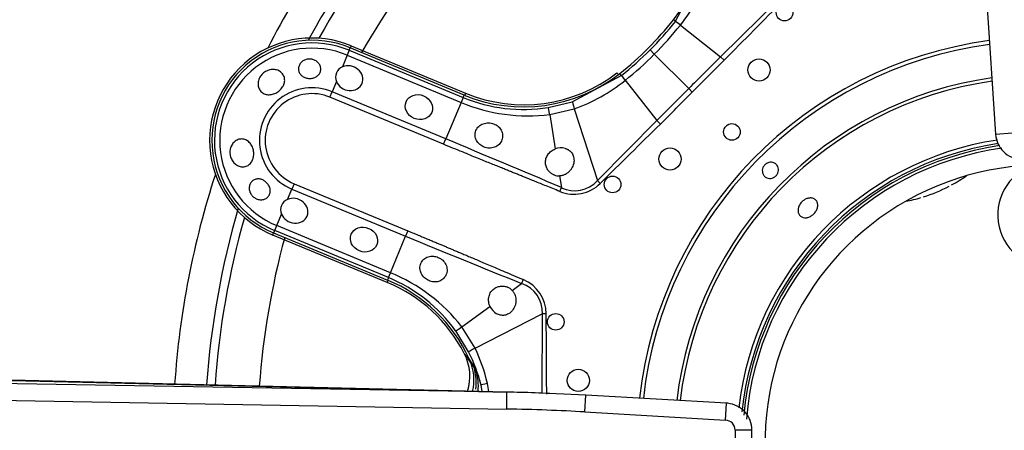
# Model space of a CAD drawing. Units: inches. Extents: x 0.2 to 79.3, y 0.3 to 68.7.
# Drawn here: x 26.3 to 29.8, y 61.5 to 62.9 of the extents above; entities that cross this region are included whole.
import ezdxf
from ezdxf.lldxf.tags import DXFTag

# ---------------------------------------------------------------- set-up
doc = ezdxf.new("R2010")
doc.units = ezdxf.units.IN
doc.header["$MEASUREMENT"] = 0
for name, color, linetype in [('700034-0', 7, 'Continuous'), ('700035-0', 7, 'Continuous'), ('700129-2', 7, 'Continuous'), ('700200-0', 7, 'Continuous'), ('700288-1', 7, 'Continuous'), ('Default', 7, 'Continuous')]:
    doc.layers.add(name, color=color, linetype=linetype)
tags = doc.linetypes.add('PHANTOM2', pattern=[1.25, 0.625, -0.125, 0.125, -0.125, 0.125, -0.125]).pattern_tags.tags
tags[14:15] = [DXFTag(74, 4), DXFTag(75, 0), DXFTag(340, '0'), DXFTag(46, 0.0), DXFTag(50, 0.0), DXFTag(44, 0.0), DXFTag(45, 0.0)]
tags[12:13] = [DXFTag(74, 4), DXFTag(75, 0), DXFTag(340, '0'), DXFTag(46, 0.0), DXFTag(50, 0.0), DXFTag(44, 0.0), DXFTag(45, 0.0)]
tags[10:11] = [DXFTag(74, 4), DXFTag(75, 0), DXFTag(340, '0'), DXFTag(46, 0.0), DXFTag(50, 0.0), DXFTag(44, 0.0), DXFTag(45, 0.0)]
tags[8:9] = [DXFTag(74, 4), DXFTag(75, 0), DXFTag(340, '0'), DXFTag(46, 0.0), DXFTag(50, 0.0), DXFTag(44, 0.0), DXFTag(45, 0.0)]
tags[6:7] = [DXFTag(74, 4), DXFTag(75, 0), DXFTag(340, '0'), DXFTag(46, 0.0), DXFTag(50, 0.0), DXFTag(44, 0.0), DXFTag(45, 0.0)]
tags[4:5] = [DXFTag(74, 4), DXFTag(75, 0), DXFTag(340, '0'), DXFTag(46, 0.0), DXFTag(50, 0.0), DXFTag(44, 0.0), DXFTag(45, 0.0)]

# ---------------------------------------------------------------- blocks, each defined once
blk = doc.blocks.new('SE1')
at = {"layer": '700034-0', "color": 7, "linetype": 'PHANTOM2'}
for p, q in [((27.4665, 62.8283), (27.4635, 62.8209)), ((28.4096, 62.7329), (28.4146, 62.7265)), ((27.8727, 62.6601), (27.8697, 62.6527)), ((27.1885, 62.157), (27.1915, 62.1644)), ((27.5946, 61.9888), (27.5977, 61.9962))]:
    blk.add_line(p, q, dxfattribs=at)
at = {"layer": '700034-0', "color": 7, "linetype": 'Continuous'}
for p, q in [((27.4665, 62.8283), (27.8727, 62.6601)), ((27.5946, 61.9888), (27.1885, 62.157)), ((27.8683, 61.7359), (27.8676, 61.7371))]:
    blk.add_line(p, q, dxfattribs=at)
for centre, radius, start, end in [((27.3275, 62.4927), 0.3633, 67.5, 247.5), ((28.0787, 63.1574), 0.5383, 247.5, 307.9401), ((29.9227, 61.4177), 1.0576, 97.9984, 175.335), ((29.9227, 61.4177), 0.9882, 41.874, 183.1238), ((27.3887, 61.4915), 0.5383, 27.1529, 67.5), ((27.7104, 61.6554), 0.1772, 342.5407, 27.001), ((27.6902, 61.6298), 0.2201, 354.7509, 19.0228)]:
    blk.add_arc(centre, radius, start, end, dxfattribs=at)
at = {"layer": '700034-0', "color": 7, "linetype": 'PHANTOM2'}
blk.add_arc((27.4326, 61.4105), 0.544, 32.1797, 36.8957, dxfattribs=at)
at = {"layer": '700035-0', "color": 7, "linetype": 'PHANTOM2'}
for p, q in [((28.6173, 62.9154), (28.7102, 63.0895)), ((28.9901, 63.0003), (28.7772, 62.7893)), ((28.6173, 62.9154), (28.6101, 62.9211)), ((28.6171, 62.9151), (28.6173, 62.9154)), ((28.6346, 62.9018), (28.6348, 62.9021)), ((28.6346, 62.9018), (28.7772, 62.7893)), ((27.4599, 62.8124), (27.4527, 62.795)), ((27.4599, 62.8124), (27.4635, 62.8209)), ((27.4599, 62.8124), (27.8635, 62.6452)), ((28.5269, 62.8136), (28.5419, 62.7985)), ((27.4527, 62.795), (27.4356, 62.7537)), ((27.4527, 62.795), (27.8563, 62.6278)), ((28.5419, 62.7985), (28.664, 62.6764)), ((28.7896, 62.777), (28.7772, 62.7893)), ((28.2509, 62.6302), (28.425, 62.7231)), ((28.425, 62.7231), (28.4194, 62.7303)), ((28.425, 62.7231), (28.4253, 62.7233)), ((27.4142, 62.7018), (27.3989, 62.6651)), ((28.4383, 62.7056), (28.4386, 62.7059)), ((28.4386, 62.7059), (28.5511, 62.5633)), ((28.6767, 62.6637), (28.664, 62.6764)), ((27.3911, 62.6461), (27.3989, 62.6651)), ((27.7946, 62.479), (27.3911, 62.6461)), ((27.8025, 62.4979), (27.3989, 62.6651)), ((27.8635, 62.6452), (27.8563, 62.6278)), ((27.8635, 62.6452), (27.867, 62.6538)), ((27.8563, 62.6278), (27.8025, 62.4979)), ((28.1655, 62.6097), (28.2509, 62.6302)), ((28.1709, 62.5841), (28.258, 62.6048)), ((28.258, 62.6048), (28.3401, 62.3503)), ((28.1709, 62.5841), (28.1905, 62.4626)), ((28.5511, 62.5633), (28.3401, 62.3503)), ((28.5635, 62.5509), (28.5511, 62.5633)), ((27.7946, 62.479), (27.8025, 62.4979)), ((28.2058, 62.3667), (28.2124, 62.3257)), ((27.264, 62.3392), (27.2561, 62.3203)), ((27.264, 62.3392), (27.6675, 62.1721)), ((28.2067, 62.3117), (28.2124, 62.3257)), ((28.3502, 62.3401), (28.3401, 62.3503)), ((27.2409, 62.2835), (27.2561, 62.3203)), ((27.2561, 62.3203), (27.6596, 62.1531)), ((27.2023, 62.1904), (27.2194, 62.2316)), ((27.1951, 62.173), (27.2023, 62.1904)), ((27.6058, 62.0232), (27.2023, 62.1904)), ((27.1951, 62.173), (27.1915, 62.1644)), ((27.5986, 62.0058), (27.1951, 62.173)), ((27.6058, 62.0232), (27.6596, 62.1531)), ((27.6675, 62.1721), (27.6596, 62.1531)), ((27.5986, 62.0058), (27.6058, 62.0232)), ((27.5986, 62.0058), (27.5951, 61.9972)), ((28.0376, 61.9607), (28.0713, 61.985)), ((28.0772, 61.9989), (28.0713, 61.985)), ((27.8592, 61.8316), (27.959, 61.9038)), ((27.9062, 61.7554), (28.1442, 61.8773)), ((28.1442, 61.8773), (28.1429, 61.5957)), ((28.1586, 61.8774), (28.1442, 61.8773)), ((27.8832, 61.7425), (27.8373, 61.8173)), ((27.9062, 61.7554), (27.8592, 61.8316)), ((27.9309, 61.6017), (27.9276, 61.6242))]:
    blk.add_line(p, q, dxfattribs=at)
at = {"layer": '700035-0', "color": 7, "linetype": 'Continuous'}
for p, q in [((27.867, 62.6538), (27.4635, 62.8209)), ((27.1915, 62.1644), (27.5951, 61.9972)), ((27.8864, 61.7151), (27.8853, 61.7176))]:
    blk.add_line(p, q, dxfattribs=at)
for centre, radius in [((29.0041, 62.9463), 0.0295), ((28.9137, 62.7426), 0.0394), ((28.8175, 62.5229), 0.0295), ((28.5978, 62.4267), 0.0394), ((28.3942, 62.3364), 0.0295), ((28.1923, 61.849), 0.0295), ((28.2724, 61.6411), 0.0394)]:
    blk.add_circle(centre, radius, dxfattribs=at)
for centre, radius, start, end in [((28.1774, 63.2625), 0.5512, 321.7272, 22.5), ((27.7061, 63.6344), 1.1516, 308.2728, 321.7272), ((27.3275, 62.4927), 0.3553, 67.5, 247.5), ((27.4504, 62.7172), 0.0394, 112.0187, 202.9813), ((28.078, 63.163), 0.5512, 247.5, 308.2728), ((28.2108, 62.4086), 0.0577, 75.1008, 110.6209), ((29.9227, 61.4177), 1.0679, 98.3998, 174.588), ((28.2048, 62.4157), 0.049, 248.211, 271.2578), ((27.2556, 62.247), 0.0394, 112.0188, 202.9812), ((27.3842, 61.488), 0.5512, 24.6113, 67.5), ((28.0023, 61.9268), 0.049, 43.7422, 66.789), ((28.0113, 61.9274), 0.0574, 204.307, 239.9713), ((27.7249, 61.6421), 0.1772, 346.8789, 24.3352)]:
    blk.add_arc(centre, radius, start, end, dxfattribs=at)
at = {"layer": '700035-0', "color": 7, "linetype": 'PHANTOM2'}
for centre, radius, start, end in [((28.1563, 63.2879), 0.6147, 321.1218, 340.4706), ((-27.2653, 118.3918), 78.963, 315.225735, 315.443301), ((27.7085, 63.6319), 1.1573, 315.0002, 321.73), ((27.6417, 63.6989), 1.2732, 314.9954, 321.2423), ((28.3436, 62.5389), 0.4651, 51.2804, 53.9855), ((29.9227, 61.4177), 1.442, 97.6538, 173.6136), ((27.3275, 62.4927), 0.346, 67.5, 247.5), ((27.3275, 62.4927), 0.3272, 67.5, 247.5), ((27.7085, 63.6319), 1.1573, 308.27, 314.9998), ((29.9227, 61.4177), 1.4285, 97.6901, 173.5847), ((27.6415, 63.6988), 1.2733, 308.7578, 315.0044), ((71.1851, 20.1524), 60.136, 134.84577, 134.998041), ((-1.5586, 92.8956), 42.7568, 315.00325, 315.21749), ((28.8165, 63.0082), 0.4839, 216.0671, 218.667), ((29.9227, 61.4177), 1.3097, 98.0426, 173.3033), ((27.3275, 62.4927), 0.1866, 67.5, 247.5), ((28.0525, 63.1842), 0.6147, 289.5293, 308.8783), ((71.1772, 20.1661), 60.1207, 135.00194, 135.154249), ((29.9227, 61.4177), 1.2978, 98.0812, 173.2724), ((27.3275, 62.4927), 0.1661, 67.5, 247.5), ((28.0773, 63.1616), 0.5589, 247.511, 279.0846), ((-1.7102, 93.0547), 42.9765, 314.78305, 314.9962), ((28.0962, 63.2007), 0.6211, 247.2736, 276.9098), ((-26.1375, 117.6811), 77.6629, 314.554878, 314.776086), ((3.6001, 4.3094), 63.0211, 67.011855, 67.416113), ((29.9227, 61.4177), 1.0886, 98.6368, 173.339), ((29.9227, 61.4177), 1.0757, 98.6001, 174.037), ((28.2595, 62.4217), 0.1077, 243.8783, 318.4827), ((48.2381, 111.9446), 53.8764, 247.54508, 248.01795), ((27.3706, 61.4487), 0.6208, 38.0851, 67.7315), ((27.3846, 61.4895), 0.5589, 35.9161, 67.4883), ((28.0371, 61.8825), 0.108, 357.2016, 71.5197), ((28.0264, 61.8769), 0.1321, 0.2007, 67.401), ((-50.8021, 61.2665), 78.963, 0.236744, 0.443301), ((27.3851, 61.4878), 0.5594, 14.1152, 27.081), ((27.3576, 61.4934), 0.6079, 13.0376, 25.5293), ((27.4277, 61.4281), 0.5415, 27.5091, 32.3134), ((27.6065, 61.5374), 0.3327, 15.132, 25.0454), ((27.5945, 61.5497), 0.3644, 8.1282, 12.822)]:
    blk.add_arc(centre, radius, start, end, dxfattribs=at)
for centre, major_axis, ratio, start_param, end_param in [((28.6482, 62.891), (-0.0309, 0.0244), 0.010766, -1.113336, -0.034909), ((28.4494, 62.6922), (-0.0244, 0.0309), 0.010766, 0.034909, 1.113336), ((28.1717, 62.5708), (-0.0062, 0.0389), 0.036519, 5.054697, 6.248255), ((28.2631, 62.5928), (-0.0121, 0.0375), 0.029709, 0.034922, 1.233701), ((28.2553, 62.4398), (-0.0409, 0.1322), 0.974535, 2.466907, 3.612464), ((27.8691, 61.8405), (-0.0319, -0.0231), 0.036519, 0.03493, 1.228488), ((27.9183, 61.7603), (-0.0351, -0.0179), 0.029709, 5.049484, 6.248263), ((27.7415, 61.6178), (0.1519, 0.0911), 0.983619, 5.645678, 6.088349), ((27.9658, 61.6338), (-0.0382, -0.0096), 0.020581, 5.138608, 6.248278)]:
    blk.add_ellipse(centre, major_axis=major_axis, ratio=ratio, start_param=start_param, end_param=end_param, dxfattribs=at)
at = {"layer": '700035-0', "color": 7, "linetype": 'Continuous'}
for centre in [(27.4595, 62.7135), (27.2647, 62.2432)]:
    blk.add_ellipse(centre, major_axis=(-0.0455, 0.0188), ratio=0.877809, start_param=0.707483, end_param=5.575702, dxfattribs=at)
for centre in [(27.7068, 62.611), (27.512, 62.1408)]:
    blk.add_ellipse(centre, major_axis=(-0.0455, 0.0188), ratio=0.877809, dxfattribs=at)
for points, knots in [([(27.3297, 62.78), (27.334, 62.7789), (27.3382, 62.777), (27.3419, 62.7746), (27.3455, 62.7722), (27.3487, 62.7693), (27.3513, 62.766), (27.354, 62.7626), (27.356, 62.7588), (27.3573, 62.7549), (27.3585, 62.7509), (27.359, 62.7467), (27.3587, 62.7427), (27.3583, 62.7387), (27.3571, 62.7348), (27.3552, 62.7313), (27.3533, 62.7279), (27.3507, 62.7247), (27.3476, 62.7221), (27.3446, 62.7196), (27.341, 62.7174), (27.3371, 62.7159), (27.3332, 62.7143), (27.329, 62.7132), (27.3247, 62.7128), (27.3204, 62.7123), (27.3159, 62.7124), (27.3117, 62.7131), (27.3106, 62.7133), (27.3095, 62.7135), (27.3085, 62.7138), (27.3042, 62.7148), (27.3, 62.7164), (27.2964, 62.7185), (27.2928, 62.7207), (27.2896, 62.7234), (27.287, 62.7264), (27.2844, 62.7295), (27.2825, 62.733), (27.2812, 62.7367), (27.28, 62.7404), (27.2795, 62.7444), (27.2797, 62.7484), (27.28, 62.7524), (27.2811, 62.7565), (27.2829, 62.7602), (27.2847, 62.7639), (27.2872, 62.7675), (27.2904, 62.7705), (27.2934, 62.7734), (27.2971, 62.7759), (27.3011, 62.7777), (27.3049, 62.7795), (27.3091, 62.7807), (27.3134, 62.7812), (27.3175, 62.7817), (27.3218, 62.7816), (27.326, 62.7809), (27.3272, 62.7806), (27.3284, 62.7804), (27.3297, 62.78)], [0, 0, 0, 0, 0.054837, 0.054837, 0.054837, 0.109555, 0.109555, 0.109555, 0.166067, 0.166067, 0.166067, 0.223252, 0.223252, 0.223252, 0.278934, 0.278934, 0.278934, 0.332207, 0.332207, 0.332207, 0.383933, 0.383933, 0.383933, 0.435483, 0.435483, 0.435483, 0.487625, 0.487625, 0.487625, 0.50069, 0.50069, 0.50069, 0.554588, 0.554588, 0.554588, 0.608448, 0.608448, 0.608448, 0.662882, 0.662882, 0.662882, 0.718214, 0.718214, 0.718214, 0.774124, 0.774124, 0.774124, 0.829532, 0.829532, 0.829532, 0.883139, 0.883139, 0.883139, 0.934595, 0.934595, 0.934595, 0.984967, 0.984967, 0.984967, 1, 1, 1, 1]), ([(27.1426, 62.7167), (27.1452, 62.7214), (27.1487, 62.7259), (27.1528, 62.7296), (27.1568, 62.7334), (27.1615, 62.7366), (27.1665, 62.739), (27.1715, 62.7415), (27.1769, 62.7431), (27.1823, 62.7439), (27.1877, 62.7446), (27.1932, 62.7445), (27.1984, 62.7436), (27.2035, 62.7426), (27.2084, 62.7408), (27.2126, 62.7383), (27.2168, 62.7357), (27.2205, 62.7325), (27.2234, 62.7287), (27.2262, 62.725), (27.2282, 62.7207), (27.2294, 62.7163), (27.2306, 62.7118), (27.2309, 62.707), (27.2303, 62.7022), (27.2297, 62.6974), (27.2283, 62.6924), (27.226, 62.6878), (27.2252, 62.6861), (27.2243, 62.6845), (27.2233, 62.6828), (27.2205, 62.6783), (27.2168, 62.674), (27.2127, 62.6703), (27.2086, 62.6665), (27.2038, 62.6633), (27.1989, 62.6608), (27.194, 62.6583), (27.1887, 62.6566), (27.1836, 62.6556), (27.1784, 62.6547), (27.1732, 62.6546), (27.1684, 62.6553), (27.1635, 62.6561), (27.1589, 62.6577), (27.1548, 62.66), (27.1507, 62.6624), (27.147, 62.6655), (27.1441, 62.6693), (27.1413, 62.673), (27.1391, 62.6774), (27.1377, 62.6821), (27.1364, 62.6868), (27.136, 62.6919), (27.1364, 62.6969), (27.1368, 62.702), (27.1381, 62.7072), (27.1403, 62.7121), (27.1409, 62.7137), (27.1417, 62.7152), (27.1426, 62.7167)], [0, 0, 0, 0, 0.053887, 0.053887, 0.053887, 0.107758, 0.107758, 0.107758, 0.161867, 0.161867, 0.161867, 0.216171, 0.216171, 0.216171, 0.270207, 0.270207, 0.270207, 0.32346, 0.32346, 0.32346, 0.375931, 0.375931, 0.375931, 0.428391, 0.428391, 0.428391, 0.481854, 0.481854, 0.481854, 0.500783, 0.500783, 0.500783, 0.555041, 0.555041, 0.555041, 0.609353, 0.609353, 0.609353, 0.662872, 0.662872, 0.662872, 0.715887, 0.715887, 0.715887, 0.769078, 0.769078, 0.769078, 0.822503, 0.822503, 0.822503, 0.876008, 0.876008, 0.876008, 0.92953, 0.92953, 0.92953, 0.983053, 0.983053, 0.983053, 1, 1, 1, 1]), ([(27.9379, 62.4693), (27.9352, 62.4706), (27.9297, 62.4731), (27.9199, 62.4803), (27.91, 62.4925), (27.9048, 62.5103), (27.9075, 62.5282), (27.918, 62.5432), (27.9343, 62.5529), (27.9505, 62.5554), (27.9633, 62.5542), (27.969, 62.5524), (27.9719, 62.5515)], [0, 0, 0, 0, 0.057082, 0.114188, 0.235615, 0.363029, 0.495654, 0.627651, 0.754559, 0.885276, 0.942583, 1, 1, 1, 1]), ([(27.9719, 62.5515), (27.9748, 62.5503), (27.9806, 62.5479), (27.9906, 62.5407), (28.0001, 62.529), (28.0051, 62.5119), (28.0027, 62.4938), (27.9925, 62.4778), (27.9761, 62.4674), (27.9598, 62.4648), (27.947, 62.4662), (27.9409, 62.4683), (27.9379, 62.4693)], [0, 0, 0, 0, 0.059928, 0.120141, 0.236481, 0.354896, 0.484626, 0.621606, 0.75288, 0.877328, 0.939013, 1, 1, 1, 1]), ([(27.1193, 62.4319), (27.1181, 62.4266), (27.1161, 62.4216), (27.1134, 62.4173), (27.1108, 62.413), (27.1074, 62.4092), (27.1035, 62.4062), (27.0997, 62.4034), (27.0953, 62.4012), (27.0906, 62.4001), (27.0861, 62.399), (27.0813, 62.3988), (27.0766, 62.3995), (27.0719, 62.4001), (27.0671, 62.4017), (27.0628, 62.4041), (27.0583, 62.4065), (27.0542, 62.4098), (27.0506, 62.4137), (27.047, 62.4176), (27.0439, 62.4222), (27.0415, 62.4272), (27.0392, 62.4322), (27.0376, 62.4377), (27.0368, 62.4432), (27.0361, 62.4488), (27.0362, 62.4545), (27.0371, 62.4599), (27.0374, 62.4616), (27.0378, 62.4634), (27.0383, 62.465), (27.0398, 62.4702), (27.042, 62.4752), (27.0449, 62.4795), (27.0478, 62.4837), (27.0515, 62.4875), (27.0555, 62.4904), (27.0594, 62.4933), (27.0639, 62.4954), (27.0685, 62.4966), (27.0731, 62.4978), (27.078, 62.4981), (27.0826, 62.4974), (27.0873, 62.4967), (27.0919, 62.4951), (27.0961, 62.4927), (27.1004, 62.4902), (27.1043, 62.4869), (27.1076, 62.483), (27.1109, 62.479), (27.1138, 62.4744), (27.1159, 62.4694), (27.118, 62.4645), (27.1195, 62.4591), (27.1202, 62.4537), (27.121, 62.4482), (27.121, 62.4427), (27.1203, 62.4374), (27.1201, 62.4355), (27.1198, 62.4337), (27.1193, 62.4319)], [0, 0, 0, 0, 0.054712, 0.054712, 0.054712, 0.109469, 0.109469, 0.109469, 0.163482, 0.163482, 0.163482, 0.216217, 0.216217, 0.216217, 0.268566, 0.268566, 0.268566, 0.321483, 0.321483, 0.321483, 0.375248, 0.375248, 0.375248, 0.429506, 0.429506, 0.429506, 0.48373, 0.48373, 0.48373, 0.500815, 0.500815, 0.500815, 0.554387, 0.554387, 0.554387, 0.607962, 0.607962, 0.607962, 0.66149, 0.66149, 0.66149, 0.715014, 0.715014, 0.715014, 0.76853, 0.76853, 0.76853, 0.822004, 0.822004, 0.822004, 0.875306, 0.875306, 0.875306, 0.928337, 0.928337, 0.928337, 0.98154, 0.98154, 0.98154, 1, 1, 1, 1]), ([(28.1866, 62.3702), (28.1853, 62.3708), (28.1826, 62.3719), (28.1789, 62.374), (28.1747, 62.3769), (28.1702, 62.3807), (28.1642, 62.3874), (28.1584, 62.3976), (28.155, 62.4123), (28.1564, 62.4255), (28.1604, 62.4359), (28.1645, 62.4429), (28.1697, 62.4492), (28.1758, 62.4547), (28.1827, 62.4593), (28.1879, 62.4615), (28.1905, 62.4626)], [0, 0, 0, 0, 0.034266, 0.068374, 0.102588, 0.155783, 0.209201, 0.32027, 0.442642, 0.586598, 0.65718, 0.727217, 0.795348, 0.863163, 0.931588, 1, 1, 1, 1]), ([(28.2256, 62.4643), (28.2268, 62.4639), (28.2292, 62.4632), (28.2326, 62.4618), (28.236, 62.4601), (28.2401, 62.4575), (28.2447, 62.4537), (28.2495, 62.4482), (28.2533, 62.4416), (28.2571, 62.4311), (28.2578, 62.4156), (28.2529, 62.4), (28.2457, 62.3884), (28.2389, 62.3808), (28.2311, 62.3746), (28.2237, 62.3706), (28.217, 62.3683), (28.2115, 62.367), (28.2077, 62.3668), (28.2058, 62.3667)], [0, 0, 0, 0, 0.026388, 0.05263, 0.078977, 0.105687, 0.155859, 0.206662, 0.262754, 0.320562, 0.450544, 0.594679, 0.668088, 0.744058, 0.811657, 0.880325, 0.920971, 0.960688, 1, 1, 1, 1]), ([(28.9432, 62.4124), (28.9462, 62.4138), (28.9494, 62.4147), (28.9526, 62.415), (28.9558, 62.4153), (28.9591, 62.4151), (28.9622, 62.4144), (28.9652, 62.4137), (28.9682, 62.4124), (28.9708, 62.4107), (28.9734, 62.4089), (28.9757, 62.4067), (28.9775, 62.4042), (28.9793, 62.4017), (28.9807, 62.3988), (28.9816, 62.3958), (28.9824, 62.3927), (28.9827, 62.3895), (28.9825, 62.3863), (28.9823, 62.3831), (28.9815, 62.3798), (28.9802, 62.3768), (28.9789, 62.3738), (28.9771, 62.3709), (28.975, 62.3684), (28.9728, 62.366), (28.9702, 62.3638), (28.9674, 62.3621), (28.9665, 62.3616), (28.9656, 62.3611), (28.9646, 62.3607), (28.9617, 62.3593), (28.9584, 62.3584), (28.9552, 62.358), (28.952, 62.3577), (28.9488, 62.3579), (28.9457, 62.3586), (28.9426, 62.3593), (28.9397, 62.3606), (28.9371, 62.3623), (28.9345, 62.364), (28.9322, 62.3663), (28.9304, 62.3688), (28.9285, 62.3713), (28.9271, 62.3742), (28.9263, 62.3772), (28.9254, 62.3803), (28.9251, 62.3835), (28.9253, 62.3867), (28.9256, 62.39), (28.9263, 62.3932), (28.9276, 62.3962), (28.9289, 62.3992), (28.9307, 62.4021), (28.9328, 62.4046), (28.935, 62.4071), (28.9376, 62.4093), (28.9405, 62.4109), (28.9414, 62.4115), (28.9423, 62.4119), (28.9432, 62.4124)], [0, 0, 0, 0, 0.05371, 0.05371, 0.05371, 0.107419, 0.107419, 0.107419, 0.161129, 0.161129, 0.161129, 0.214838, 0.214838, 0.214838, 0.268546, 0.268546, 0.268546, 0.322254, 0.322254, 0.322254, 0.375964, 0.375964, 0.375964, 0.429674, 0.429674, 0.429674, 0.483382, 0.483382, 0.483382, 0.5, 0.5, 0.5, 0.55371, 0.55371, 0.55371, 0.607419, 0.607419, 0.607419, 0.661129, 0.661129, 0.661129, 0.714838, 0.714838, 0.714838, 0.768546, 0.768546, 0.768546, 0.822254, 0.822254, 0.822254, 0.875964, 0.875964, 0.875964, 0.929674, 0.929674, 0.929674, 0.983382, 0.983382, 0.983382, 1, 1, 1, 1]), ([(27.1577, 62.3498), (27.1614, 62.3475), (27.1649, 62.3446), (27.1678, 62.3414), (27.1708, 62.3381), (27.1734, 62.3344), (27.1753, 62.3306), (27.1772, 62.3267), (27.1786, 62.3227), (27.1792, 62.3187), (27.1798, 62.3147), (27.1797, 62.3107), (27.179, 62.307), (27.1782, 62.3033), (27.1768, 62.2997), (27.1748, 62.2967), (27.1728, 62.2935), (27.1701, 62.2907), (27.167, 62.2886), (27.1638, 62.2863), (27.1601, 62.2845), (27.1561, 62.2835), (27.152, 62.2824), (27.1476, 62.2821), (27.1431, 62.2824), (27.1387, 62.2828), (27.1341, 62.284), (27.1298, 62.2859), (27.1285, 62.2865), (27.1271, 62.2872), (27.1258, 62.2879), (27.1222, 62.2901), (27.1187, 62.2928), (27.1158, 62.2959), (27.1129, 62.2991), (27.1104, 62.3027), (27.1086, 62.3065), (27.1069, 62.3103), (27.1057, 62.3143), (27.1051, 62.3183), (27.1046, 62.3223), (27.1047, 62.3264), (27.1055, 62.3302), (27.1062, 62.3341), (27.1077, 62.3379), (27.1097, 62.3412), (27.1117, 62.3446), (27.1144, 62.3476), (27.1175, 62.3499), (27.1207, 62.3523), (27.1244, 62.3541), (27.1283, 62.3551), (27.1322, 62.3561), (27.1364, 62.3564), (27.1406, 62.3559), (27.1447, 62.3555), (27.149, 62.3542), (27.153, 62.3524), (27.1546, 62.3516), (27.1562, 62.3508), (27.1577, 62.3498)], [0, 0, 0, 0, 0.052865, 0.052865, 0.052865, 0.105765, 0.105765, 0.105765, 0.158156, 0.158156, 0.158156, 0.209851, 0.209851, 0.209851, 0.261401, 0.261401, 0.261401, 0.313993, 0.313993, 0.313993, 0.368689, 0.368689, 0.368689, 0.42541, 0.42541, 0.42541, 0.482539, 0.482539, 0.482539, 0.500667, 0.500667, 0.500667, 0.551926, 0.551926, 0.551926, 0.603256, 0.603256, 0.603256, 0.653699, 0.653699, 0.653699, 0.704565, 0.704565, 0.704565, 0.757182, 0.757182, 0.757182, 0.811809, 0.811809, 0.811809, 0.867624, 0.867624, 0.867624, 0.923379, 0.923379, 0.923379, 0.978311, 0.978311, 0.978311, 1, 1, 1, 1]), ([(29.075, 62.2823), (29.0787, 62.2845), (29.0827, 62.2862), (29.0866, 62.2872), (29.0906, 62.2883), (29.0946, 62.2887), (29.0983, 62.2884), (29.1021, 62.2881), (29.1056, 62.2872), (29.1087, 62.2856), (29.1118, 62.2841), (29.1145, 62.2819), (29.1167, 62.2793), (29.1188, 62.2766), (29.1203, 62.2734), (29.1212, 62.27), (29.1221, 62.2666), (29.1223, 62.2628), (29.1219, 62.2589), (29.1214, 62.255), (29.1203, 62.251), (29.1186, 62.2472), (29.1169, 62.2433), (29.1146, 62.2396), (29.1118, 62.2362), (29.109, 62.2328), (29.1057, 62.2296), (29.1022, 62.2271), (29.1011, 62.2262), (29.1, 62.2255), (29.0988, 62.2248), (29.0951, 62.2225), (29.0912, 62.2208), (29.0873, 62.2197), (29.0834, 62.2186), (29.0794, 62.2182), (29.0757, 62.2184), (29.072, 62.2186), (29.0685, 62.2196), (29.0654, 62.2211), (29.0623, 62.2226), (29.0596, 62.2248), (29.0575, 62.2274), (29.0554, 62.2301), (29.0538, 62.2333), (29.0529, 62.2368), (29.052, 62.2402), (29.0517, 62.2441), (29.0521, 62.248), (29.0525, 62.2519), (29.0536, 62.2559), (29.0553, 62.2598), (29.0569, 62.2637), (29.0593, 62.2675), (29.062, 62.2709), (29.0648, 62.2743), (29.0681, 62.2774), (29.0716, 62.28), (29.0727, 62.2808), (29.0738, 62.2816), (29.075, 62.2823)], [0, 0, 0, 0, 0.05371, 0.05371, 0.05371, 0.10742, 0.10742, 0.10742, 0.161133, 0.161133, 0.161133, 0.21484, 0.21484, 0.21484, 0.268537, 0.268537, 0.268537, 0.322236, 0.322236, 0.322236, 0.375947, 0.375947, 0.375947, 0.42966, 0.42966, 0.42966, 0.483362, 0.483362, 0.483362, 0.5, 0.5, 0.5, 0.55371, 0.55371, 0.55371, 0.60742, 0.60742, 0.60742, 0.661134, 0.661134, 0.661134, 0.71484, 0.71484, 0.71484, 0.768536, 0.768536, 0.768536, 0.822237, 0.822237, 0.822237, 0.875948, 0.875948, 0.875948, 0.92966, 0.92966, 0.92966, 0.983363, 0.983363, 0.983363, 1, 1, 1, 1]), ([(27.7416, 61.9954), (27.7389, 61.9968), (27.7336, 61.9996), (27.7236, 62.0078), (27.7163, 62.0179), (27.7118, 62.0296), (27.7103, 62.0386), (27.7108, 62.0481), (27.7141, 62.0596), (27.7229, 62.0718), (27.7391, 62.0808), (27.7548, 62.0825), (27.7671, 62.0807), (27.7728, 62.0786), (27.7756, 62.0776)], [0, 0, 0, 0, 0.057489, 0.114877, 0.245822, 0.296715, 0.372025, 0.437434, 0.502836, 0.634271, 0.761652, 0.884574, 0.942297, 1, 1, 1, 1]), ([(27.7756, 62.0776), (27.7784, 62.0762), (27.7841, 62.0735), (27.7941, 62.0655), (27.8038, 62.0523), (27.8082, 62.0334), (27.8043, 62.0147), (27.7932, 62), (27.7774, 61.9913), (27.7623, 61.9898), (27.7503, 61.9918), (27.7445, 61.9942), (27.7416, 61.9954)], [0, 0, 0, 0, 0.059678, 0.120095, 0.245035, 0.375679, 0.512405, 0.64423, 0.764516, 0.88034, 0.940307, 1, 1, 1, 1]), ([(27.959, 61.9038), (27.9584, 61.9051), (27.9573, 61.9076), (27.956, 61.9116), (27.955, 61.9157), (27.9541, 61.9211), (27.9537, 61.9279), (27.9545, 61.936), (27.9566, 61.944), (27.9611, 61.954), (27.9695, 61.9644), (27.9823, 61.9724), (27.9936, 61.9755), (28.0026, 61.976), (28.0091, 61.9754), (28.0155, 61.9741), (28.0196, 61.9726), (28.0216, 61.9718)], [0, 0, 0, 0, 0.034383, 0.068541, 0.102707, 0.137102, 0.204993, 0.273227, 0.343315, 0.413977, 0.557777, 0.680034, 0.790992, 0.844365, 0.897534, 0.948734, 1, 1, 1, 1]), ([(28.0376, 61.9607), (28.0386, 61.9596), (28.0405, 61.9575), (28.0429, 61.9541), (28.0451, 61.9504), (28.0477, 61.9448), (28.0499, 61.9373), (28.0511, 61.9273), (28.0505, 61.9172), (28.0474, 61.9038), (28.0399, 61.8893), (28.0283, 61.8789), (28.0183, 61.8741), (28.0109, 61.8722), (28.0036, 61.8717), (27.9965, 61.8724), (27.9893, 61.8743), (27.9848, 61.8766), (27.9826, 61.8777)], [0, 0, 0, 0, 0.029474, 0.059101, 0.089108, 0.11971, 0.188373, 0.255987, 0.332032, 0.405401, 0.549556, 0.679557, 0.737366, 0.793474, 0.844261, 0.894434, 0.947425, 1, 1, 1, 1])]:
    blk.add_open_spline(points, degree=3, knots=knots, dxfattribs=at)
at = {"layer": '700035-0', "color": 7, "linetype": 'PHANTOM2'}
for points in [[(28.2067, 62.3117), (28.198, 62.3152), (28.1813, 62.322), (28.1584, 62.3312), (28.1376, 62.3396), (28.1185, 62.3473), (28.1011, 62.3544), (28.0851, 62.3608), (28.0702, 62.3668), (28.0563, 62.3724), (28.0428, 62.3779), (28.0285, 62.3837), (28.0131, 62.3899), (27.9965, 62.3966), (27.9786, 62.4038), (27.9591, 62.4117), (27.9379, 62.4203), (27.9149, 62.4296), (27.8896, 62.4399), (27.8616, 62.4514), (27.8304, 62.4642), (27.807, 62.4738), (27.7946, 62.479)], [(27.6675, 62.1721), (27.675, 62.169), (27.6893, 62.163), (27.7089, 62.1549), (27.7267, 62.1474), (27.743, 62.1406), (27.7578, 62.1344), (27.7716, 62.1286), (27.7843, 62.1232), (27.7962, 62.1182), (27.8079, 62.1133), (27.8202, 62.1081), (27.8333, 62.1025), (27.8473, 62.0966), (27.8624, 62.0902), (27.8786, 62.0833), (27.8963, 62.0758), (27.9154, 62.0677), (27.9362, 62.0588), (27.9588, 62.0492), (27.9836, 62.0387), (28.0112, 62.0269), (28.042, 62.0139), (28.0651, 62.0041), (28.0772, 61.9989)]]:
    blk.add_open_spline(points, degree=3, dxfattribs=at)
at = {"layer": '700129-2', "color": 7, "linetype": 'Continuous'}
for p, q in [((29.7191, 63.0204), (29.7528, 62.5152)), ((28.0674, 61.5984), (25.638, 61.6565)), ((28.2986, 61.5892), (28.1154, 61.5969)), ((28.7978, 61.5602), (28.2986, 61.5892)), ((28.8886, 61.3182), (28.8886, 61.4641))]:
    blk.add_line(p, q, dxfattribs=at)
at = {"layer": '700129-2', "color": 7, "linetype": 'PHANTOM2'}
for p, q in [((29.7528, 62.5152), (29.8127, 62.5192)), ((28.0193, 61.5992), (24.384, 61.6627)), ((25.6374, 61.6561), (28.0193, 61.5992)), ((24.3829, 61.6029), (28.0183, 61.5394)), ((28.0183, 61.5394), (28.0193, 61.5992)), ((28.2952, 61.5293), (28.2986, 61.5892)), ((28.7944, 61.5003), (28.7978, 61.5602)), ((28.2952, 61.5293), (28.7944, 61.5003)), ((28.8886, 61.4641), (28.8286, 61.4641)), ((28.8286, 61.4641), (28.8286, 61.3182))]:
    blk.add_line(p, q, dxfattribs=at)
for centre, major_axis, ratio, start_param, end_param in [((28.065, 61.4985), (0.5495, -0.0131), 0.181944, 1.570796, 1.658299), ((28.065, 61.4985), (-0.5451, 0.013), 0.073365, 4.278094, 4.799892), ((28.7844, 61.4568), (-0.0347, -0.0324), 0.842873, 2.474093, 3.817993)]:
    blk.add_ellipse(centre, major_axis=major_axis, ratio=ratio, start_param=start_param, end_param=end_param, dxfattribs=at)
at = {"layer": '700129-2', "color": 7, "linetype": 'Continuous'}
blk.add_ellipse((28.065, 61.4985), major_axis=(0.5495, -0.0131), ratio=0.181944, start_param=1.379535, end_param=1.570796, dxfattribs=at)
for points, knots in [([(29.7528, 62.5152), (29.7548, 62.5024), (29.7587, 62.4809), (29.7798, 62.4509), (29.809, 62.4311), (29.8349, 62.4255), (29.8473, 62.4253), (29.8488, 62.4253)], [0, 0, 0, 0, 0.245754, 0.480196, 0.727117, 0.971522, 1, 1, 1, 1]), ([(28.8886, 61.4641), (28.8874, 61.4772), (28.8849, 61.499), (28.8657, 61.5303), (28.8379, 61.5518), (28.8121, 61.5592), (28.7995, 61.5601), (28.7978, 61.5602)], [0, 0, 0, 0, 0.245965, 0.478846, 0.723911, 0.967637, 1, 1, 1, 1])]:
    blk.add_open_spline(points, degree=3, knots=knots, dxfattribs=at)
at = {"layer": '700200-0', "color": 7, "linetype": 'Continuous'}
for start, end in [(298.6207, 305.0467), (287.3865, 297.6135), (280.6368, 286.3793)]:
    blk.add_arc((29.3327, 62.8185), 0.5512, start, end, dxfattribs=at)
at = {"layer": '700288-1', "color": 7, "linetype": 'PHANTOM2'}
for radius, start, end in [(3.0796, 139.091, 152.9112), (2.9663, 139.1822, 151.1885), (2.9364, 139.2075, 150.7003), (2.7796, 139.3488, 150.085), (3.0796, 161.9492, 176.0971), (2.9663, 163.6719, 176.0003), (2.9364, 164.1601, 175.9734), (2.7796, 164.7732, 175.8234)]:
    blk.add_arc((29.9127, 61.4181), radius, start, end, dxfattribs=at)
at = {"layer": '700288-1', "color": 7, "linetype": 'Continuous'}
blk.add_arc((29.9481, 62.2284), 0.1875, 109.4582, 0, dxfattribs=at)

msp = doc.modelspace()

# ---------------------------------------------------------------- block references
at = {"layer": 'Default'}
msp.add_blockref('SE1', (0, 0), dxfattribs=at)

doc.saveas('drawing.dxf')
